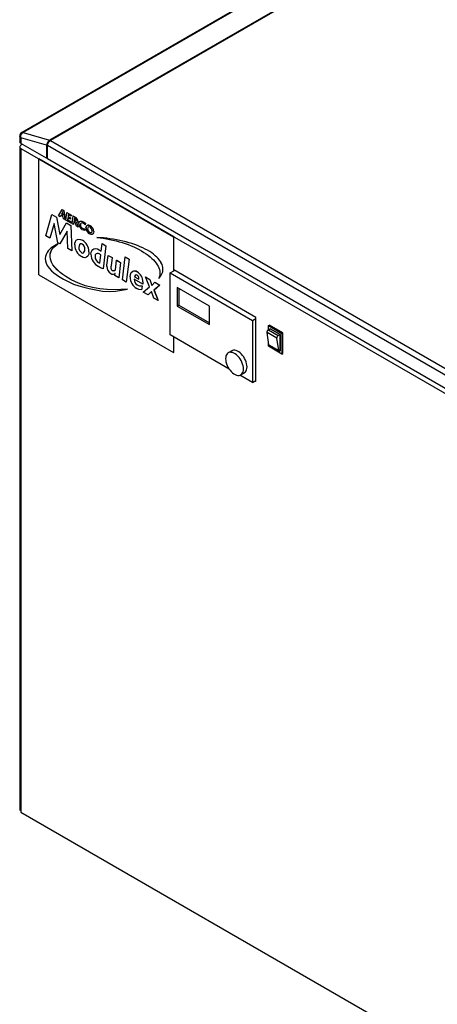
# Model space of a CAD drawing. Extents: x -139.9 to -126.6, y -116.2 to -99.8.
# Drawn here: x -135.6 to -134.5, y -112.8 to -110.2 of the extents above; entities that cross this region are included whole.
import ezdxf

# ---------------------------------------------------------------- set-up
doc = ezdxf.new("R2010")
doc.units = 0
doc.header["$LTSCALE"] = 0.2
doc.header["$MEASUREMENT"] = 0
doc.layers.get('0').update_dxf_attribs({"linetype": 'CONTINUOUS'})

msp = doc.modelspace()

# ---------------------------------------------------------------- linework, layer by layer
at = {"color": 7, "linetype": 'Continuous'}
for p, q in [((-134.5397, -109.9508), (-135.5448, -110.531)), ((-134.5363, -109.9505), (-135.5413, -110.5307)), ((-134.4674, -109.9705), (-135.4724, -110.5507)), ((-134.4651, -109.9718), (-135.4702, -110.552)), ((-135.5501, -110.5401), (-135.5501, -110.5549)), ((-135.4799, -110.5639), (-135.547, -110.5444)), ((-135.547, -110.5444), (-135.547, -110.5592)), ((-135.5413, -110.5307), (-135.4724, -110.5507)), ((-135.5501, -110.5684), (-135.5501, -112.2968)), ((-135.4799, -110.598), (-135.547, -110.5592)), ((-135.5428, -110.5616), (-135.547, -110.5641)), ((-135.547, -110.5727), (-134.338, -111.2706)), ((-135.547, -110.5727), (-135.547, -112.3011)), ((-135.4799, -110.5639), (-135.4799, -110.598)), ((-134.4074, -111.1828), (-135.4776, -110.5649)), ((-135.4776, -110.5992), (-135.4776, -110.5649)), ((-135.4702, -110.552), (-134.3999, -111.1699)), ((-135.4776, -110.5967), (-135.4799, -110.598)), ((-135.5002, -110.5997), (-135.5003, -110.5998)), ((-135.5003, -110.5998), (-135.1492, -110.8025)), ((-135.5003, -110.9011), (-135.5003, -110.5998)), ((-135.149, -110.8024), (-135.5002, -110.5997)), ((-134.4074, -111.2171), (-135.4776, -110.5992)), ((-135.4822, -110.7997), (-135.466, -110.7445)), ((-135.466, -110.7445), (-135.466, -110.7445)), ((-135.466, -110.7445), (-135.4538, -110.7515)), ((-135.466, -110.7445), (-135.4538, -110.7515)), ((-135.4538, -110.7515), (-135.4538, -110.7515)), ((-135.4538, -110.7515), (-135.4456, -110.7968)), ((-135.4538, -110.7515), (-135.4456, -110.7967)), ((-135.4487, -110.748), (-135.4396, -110.7315)), ((-135.4443, -110.7505), (-135.4487, -110.748)), ((-135.4426, -110.7469), (-135.4443, -110.7505)), ((-135.4426, -110.7469), (-135.4443, -110.7505)), ((-135.4443, -110.7505), (-135.4443, -110.7505)), ((-135.4366, -110.7504), (-135.4426, -110.7469)), ((-135.438, -110.7369), (-135.4415, -110.7444)), ((-135.4415, -110.7444), (-135.4414, -110.7443)), ((-135.4415, -110.7444), (-135.437, -110.747)), ((-135.438, -110.7369), (-135.4414, -110.7443)), ((-135.4414, -110.7443), (-135.437, -110.7469)), ((-135.4396, -110.7315), (-135.4395, -110.7315)), ((-135.4396, -110.7315), (-135.4352, -110.734)), ((-135.4395, -110.7315), (-135.4351, -110.734)), ((-135.437, -110.747), (-135.438, -110.7369)), ((-135.4361, -110.7553), (-135.4366, -110.7504)), ((-135.4352, -110.734), (-135.4351, -110.734)), ((-135.4352, -110.734), (-135.4321, -110.7576)), ((-135.4351, -110.734), (-135.432, -110.7576)), ((-135.4295, -110.7591), (-135.4269, -110.7391)), ((-135.4269, -110.7391), (-135.4269, -110.7391)), ((-135.4269, -110.7391), (-135.4154, -110.7457)), ((-135.4269, -110.7391), (-135.4154, -110.7457)), ((-135.4234, -110.7446), (-135.424, -110.7495)), ((-135.4234, -110.7446), (-135.424, -110.7494)), ((-135.424, -110.7495), (-135.424, -110.7494)), ((-135.424, -110.7494), (-135.4174, -110.7533)), ((-135.424, -110.7495), (-135.4175, -110.7533)), ((-135.4159, -110.749), (-135.4234, -110.7446)), ((-135.4154, -110.7457), (-135.4159, -110.749)), ((-135.4159, -110.749), (-135.4158, -110.7489)), ((-135.4154, -110.7457), (-135.4158, -110.7489)), ((-135.4154, -110.7457), (-135.4154, -110.7457)), ((-135.4137, -110.7683), (-135.4111, -110.7482)), ((-135.4111, -110.7482), (-135.4048, -110.7519)), ((-135.4111, -110.7482), (-135.411, -110.7482)), ((-135.411, -110.7482), (-135.4047, -110.7518)), ((-135.4048, -110.7519), (-135.4047, -110.7518)), ((-135.4599, -110.7677), (-135.4712, -110.8061)), ((-135.4599, -110.7678), (-135.4712, -110.806)), ((-135.4509, -110.8178), (-135.4599, -110.7677)), ((-135.4456, -110.7968), (-135.4281, -110.7664)), ((-135.4321, -110.7576), (-135.4361, -110.7553)), ((-135.4321, -110.7576), (-135.432, -110.7576)), ((-135.4161, -110.7668), (-135.4295, -110.7591)), ((-135.4281, -110.7664), (-135.428, -110.7664)), ((-135.4281, -110.7664), (-135.4168, -110.7729)), ((-135.428, -110.7664), (-135.4168, -110.7729)), ((-135.4245, -110.7527), (-135.4252, -110.7581)), ((-135.4252, -110.7581), (-135.4251, -110.7581)), ((-135.4252, -110.7581), (-135.4157, -110.7636)), ((-135.4244, -110.7527), (-135.4251, -110.7581)), ((-135.4251, -110.7581), (-135.4157, -110.7636)), ((-135.4179, -110.7565), (-135.4245, -110.7527)), ((-135.4175, -110.7533), (-135.4179, -110.7565)), ((-135.4179, -110.7565), (-135.4178, -110.7565)), ((-135.4174, -110.7533), (-135.4178, -110.7565)), ((-135.4175, -110.7533), (-135.4174, -110.7533)), ((-135.4168, -110.7729), (-135.4142, -110.839)), ((-135.4168, -110.7729), (-135.4142, -110.8389)), ((-135.4168, -110.7729), (-135.4168, -110.7729)), ((-135.4157, -110.7636), (-135.4161, -110.7668)), ((-135.4157, -110.7636), (-135.4161, -110.7668)), ((-135.4161, -110.7668), (-135.4161, -110.7668)), ((-135.4157, -110.7636), (-135.4157, -110.7636)), ((-135.4097, -110.7705), (-135.4137, -110.7683)), ((-135.4087, -110.7624), (-135.4097, -110.7705)), ((-135.4087, -110.7624), (-135.4097, -110.7705)), ((-135.4097, -110.7705), (-135.4097, -110.7705)), ((-135.4079, -110.7629), (-135.4087, -110.7624)), ((-135.4076, -110.7537), (-135.4083, -110.7592)), ((-135.4083, -110.7592), (-135.4082, -110.7591)), ((-135.4083, -110.7592), (-135.4063, -110.7603)), ((-135.4075, -110.7538), (-135.4082, -110.7591)), ((-135.4082, -110.7591), (-135.4063, -110.7603)), ((-135.4057, -110.7548), (-135.4076, -110.7537)), ((-135.4063, -110.7603), (-135.4063, -110.7603)), ((-135.4022, -110.7749), (-135.404, -110.7695)), ((-135.4026, -110.7651), (-135.4026, -110.7652)), ((-135.4026, -110.7652), (-135.4026, -110.7652)), ((-135.4026, -110.7652), (-135.4026, -110.7652)), ((-135.3978, -110.7774), (-135.4022, -110.7749)), ((-135.4007, -110.7689), (-135.4006, -110.7689)), ((-135.4007, -110.7689), (-135.3978, -110.7774)), ((-135.4006, -110.7689), (-135.3978, -110.7774)), ((-135.3986, -110.7619), (-135.3985, -110.7619)), ((-135.3978, -110.7774), (-135.3978, -110.7774)), ((-135.392, -110.7713), (-135.392, -110.7713)), ((-135.3839, -110.7636), (-135.3839, -110.7636)), ((-135.3789, -110.7673), (-135.3796, -110.7711)), ((-135.3796, -110.7711), (-135.3795, -110.771)), ((-135.3789, -110.7673), (-135.3795, -110.771)), ((-135.3789, -110.7673), (-135.3789, -110.7673)), ((-135.3664, -110.7737), (-135.3664, -110.7737)), ((-135.4712, -110.8061), (-135.4822, -110.7997)), ((-135.4267, -110.7881), (-135.4456, -110.8209)), ((-135.4267, -110.7882), (-135.4456, -110.8208)), ((-135.4249, -110.8328), (-135.4267, -110.7881)), ((-135.3867, -110.78), (-135.3867, -110.78)), ((-135.3799, -110.7816), (-135.3805, -110.786)), ((-135.3799, -110.7816), (-135.3805, -110.786)), ((-135.3805, -110.786), (-135.3805, -110.786)), ((-135.3799, -110.7816), (-135.3799, -110.7816)), ((-135.3734, -110.7816), (-135.3733, -110.7815)), ((-135.368, -110.7908), (-135.3679, -110.7908)), ((-135.3573, -110.7888), (-135.3572, -110.7888)), ((-135.1492, -110.8025), (-135.149, -110.8024)), ((-135.1492, -110.8025), (-135.1492, -110.8913)), ((-135.149, -110.8912), (-135.149, -110.8024)), ((-135.4712, -110.8061), (-135.4712, -110.806)), ((-135.4508, -110.8208), (-135.4585, -110.825)), ((-135.4456, -110.8209), (-135.4509, -110.8178)), ((-135.4509, -110.8208), (-135.4508, -110.8208)), ((-135.4456, -110.8209), (-135.4456, -110.8208)), ((-135.3868, -110.8112), (-135.3867, -110.8112)), ((-135.3492, -110.8045), (-135.3492, -110.8045)), ((-135.338, -110.8398), (-135.3356, -110.8198)), ((-135.3356, -110.8198), (-135.3355, -110.8198)), ((-135.3356, -110.8198), (-135.3253, -110.8257)), ((-135.3355, -110.8198), (-135.3253, -110.8257)), ((-135.3253, -110.8257), (-135.3325, -110.8856)), ((-135.3253, -110.8257), (-135.3325, -110.8855)), ((-135.3253, -110.8257), (-135.3253, -110.8257)), ((-135.4142, -110.839), (-135.4249, -110.8328)), ((-135.4142, -110.839), (-135.4142, -110.8389)), ((-135.3961, -110.8303), (-135.3961, -110.8303)), ((-135.3892, -110.8438), (-135.3891, -110.8438)), ((-135.3696, -110.8413), (-135.3696, -110.8413)), ((-135.3538, -110.8539), (-135.3537, -110.8539)), ((-135.343, -110.8365), (-135.3429, -110.8364)), ((-135.3417, -110.8708), (-135.3391, -110.8494)), ((-135.3228, -110.8761), (-135.3197, -110.8508)), ((-135.3197, -110.8508), (-135.3095, -110.8567)), ((-135.3197, -110.8508), (-135.3094, -110.8567)), ((-135.3197, -110.8508), (-135.3197, -110.8508)), ((-135.2827, -110.9149), (-135.2755, -110.8545)), ((-135.2755, -110.8545), (-135.2755, -110.8544)), ((-135.2755, -110.8544), (-135.2653, -110.8603)), ((-135.2755, -110.8545), (-135.2653, -110.8604)), ((-135.3445, -110.8696), (-135.3445, -110.8696)), ((-135.3095, -110.8567), (-135.3121, -110.8779)), ((-135.3121, -110.8779), (-135.312, -110.8778)), ((-135.3094, -110.8567), (-135.312, -110.8778)), ((-135.3095, -110.8567), (-135.3094, -110.8567)), ((-135.3007, -110.8887), (-135.2976, -110.8636)), ((-135.2976, -110.8636), (-135.2975, -110.8635)), ((-135.2976, -110.8636), (-135.2873, -110.8695)), ((-135.2975, -110.8635), (-135.2873, -110.8694)), ((-135.2873, -110.8695), (-135.2922, -110.9094)), ((-135.2873, -110.8694), (-135.2921, -110.9094)), ((-135.2873, -110.8695), (-135.2873, -110.8694)), ((-135.2653, -110.8604), (-135.2726, -110.9207)), ((-135.2653, -110.8603), (-135.2725, -110.9207)), ((-135.2653, -110.8604), (-135.2653, -110.8603)), ((-135.5003, -110.9011), (-135.1492, -111.1038)), ((-135.3325, -110.8856), (-135.3325, -110.8855)), ((-135.3124, -110.8823), (-135.3124, -110.8823)), ((-135.3093, -110.8899), (-135.3093, -110.8899)), ((-135.3017, -110.8981), (-135.3026, -110.8986)), ((-135.3024, -110.9035), (-135.3018, -110.8982)), ((-135.2922, -110.9094), (-135.3024, -110.9035)), ((-135.3018, -110.8982), (-135.3023, -110.8984)), ((-135.2438, -110.8937), (-135.2437, -110.8937)), ((-135.1583, -110.8966), (-135.149, -110.8912)), ((-135.1583, -110.8966), (-134.944, -111.0203)), ((-135.1583, -111.058), (-135.1583, -110.8966)), ((-134.9347, -111.0122), (-135.149, -110.8885)), ((-135.149, -110.8885), (-135.149, -110.8912)), ((-135.149, -110.8912), (-135.1467, -110.8898)), ((-135.2922, -110.9094), (-135.2921, -110.9094)), ((-135.2726, -110.9207), (-135.2827, -110.9149)), ((-135.2726, -110.9207), (-135.2725, -110.9207)), ((-135.2296, -110.9255), (-135.2518, -110.9127)), ((-135.2508, -110.9063), (-135.2507, -110.9063)), ((-135.2508, -110.9063), (-135.2397, -110.9127)), ((-135.2507, -110.9063), (-135.2396, -110.9127)), ((-135.244, -110.9277), (-135.2439, -110.9276)), ((-135.2314, -110.9306), (-135.2332, -110.941)), ((-135.2313, -110.9305), (-135.2331, -110.941)), ((-135.2314, -110.9306), (-135.2313, -110.9305)), ((-135.2296, -110.9255), (-135.2296, -110.9254)), ((-135.2291, -110.9199), (-135.2291, -110.9199)), ((-135.2124, -110.9331), (-135.2223, -110.907)), ((-135.2223, -110.907), (-135.2223, -110.907)), ((-135.2223, -110.907), (-135.211, -110.9135)), ((-135.2223, -110.907), (-135.2109, -110.9135)), ((-135.211, -110.9135), (-135.2058, -110.9291)), ((-135.211, -110.9135), (-135.2109, -110.9135)), ((-135.2109, -110.9135), (-135.2058, -110.929)), ((-135.2058, -110.9291), (-135.1981, -110.921)), ((-135.1853, -110.9284), (-135.2003, -110.9416)), ((-135.1852, -110.9284), (-135.2002, -110.9415)), ((-135.1981, -110.921), (-135.198, -110.921)), ((-135.1981, -110.921), (-135.1853, -110.9284)), ((-135.198, -110.921), (-135.1852, -110.9284)), ((-135.188, -110.911), (-135.188, -110.9109)), ((-135.1853, -110.9284), (-135.1852, -110.9284)), ((-135.2694, -110.9386), (-135.2693, -110.9385)), ((-135.2332, -110.941), (-135.2331, -110.941)), ((-135.2283, -110.9463), (-135.2124, -110.9331)), ((-135.2155, -110.9537), (-135.2283, -110.9463)), ((-135.2069, -110.9452), (-135.2155, -110.9537)), ((-135.2069, -110.9453), (-135.2155, -110.9536)), ((-135.2155, -110.9537), (-135.2155, -110.9536)), ((-135.2011, -110.962), (-135.2069, -110.9452)), ((-135.2003, -110.9416), (-135.2002, -110.9415)), ((-135.2003, -110.9416), (-135.1898, -110.9685)), ((-135.2002, -110.9415), (-135.1898, -110.9685)), ((-135.0558, -110.9827), (-135.1397, -110.9342)), ((-135.1397, -110.9342), (-135.1397, -110.9827)), ((-135.136, -110.9364), (-135.136, -110.9805)), ((-135.1898, -110.9685), (-135.2011, -110.962)), ((-135.1898, -110.9685), (-135.1898, -110.9685)), ((-135.136, -110.9805), (-135.1397, -110.9827)), ((-135.1397, -110.9827), (-135.0558, -111.0311)), ((-135.136, -110.9805), (-135.0558, -111.0268)), ((-135.0558, -111.0311), (-135.0558, -110.9827)), ((-134.944, -111.0203), (-134.9347, -111.0149)), ((-134.944, -111.0203), (-134.944, -111.1817)), ((-134.9347, -111.0149), (-134.9347, -111.0122)), ((-134.9347, -111.1764), (-134.9347, -111.0149)), ((-134.9023, -111.0447), (-134.902, -111.0338)), ((-134.902, -111.0338), (-134.8997, -111.0324)), ((-134.902, -111.0338), (-134.8671, -111.0539)), ((-134.8648, -111.0526), (-134.8997, -111.0324)), ((-135.0046, -111.1468), (-135.1583, -111.058)), ((-134.8804, -111.0666), (-134.906, -111.0518)), ((-134.901, -111.0834), (-134.906, -111.0518)), ((-134.9023, -111.0447), (-134.8974, -111.0418)), ((-134.9023, -111.0447), (-134.8767, -111.0595)), ((-134.8718, -111.0566), (-134.8974, -111.0418)), ((-134.8974, -111.0418), (-134.8718, -111.0566)), ((-134.8767, -111.0595), (-134.8718, -111.0566)), ((-134.8718, -111.0997), (-134.8718, -111.0566)), ((-134.8718, -111.0566), (-134.8718, -111.0997)), ((-134.8671, -111.0539), (-134.8648, -111.0526)), ((-134.8671, -111.0539), (-134.8671, -111.1077)), ((-134.8648, -111.1064), (-134.8648, -111.0526)), ((-135.1492, -111.0633), (-135.1492, -111.1038)), ((-135.149, -111.1037), (-135.149, -111.0634)), ((-134.902, -111.0876), (-134.902, -111.0769)), ((-134.901, -111.0834), (-134.8754, -111.0982)), ((-134.9, -111.0851), (-134.8744, -111.0999)), ((-134.8754, -111.0982), (-134.8804, -111.0666)), ((-135.149, -111.1037), (-135.1492, -111.1038)), ((-134.9977, -111.0994), (-135.0071, -111.1048)), ((-134.8671, -111.1077), (-134.902, -111.0876)), ((-134.8671, -111.1077), (-134.8648, -111.1064)), ((-134.9741, -111.1618), (-134.9648, -111.1565)), ((-134.944, -111.1817), (-134.9766, -111.1629)), ((-134.944, -111.1817), (-134.9347, -111.1764)), ((-134.937, -111.1777), (-134.9347, -111.179)), ((-134.9347, -111.179), (-134.9347, -111.1764)), ((-135.547, -112.3011), (-134.338, -112.999))]:
    msp.add_line(p, q, dxfattribs=at)
at = {"color": 7, "linetype": 'Continuous', "flags": 128}
for points in [[(-135.547, -110.5444), (-135.5483, -110.5435), (-135.5492, -110.5424), (-135.5498, -110.5413), (-135.5501, -110.5401)], [(-135.547, -110.5444), (-135.5472, -110.5425), (-135.5471, -110.5405), (-135.5467, -110.5385), (-135.546, -110.5365), (-135.5451, -110.5347), (-135.544, -110.5331), (-135.5427, -110.5317), (-135.5413, -110.5307)], [(-135.5448, -110.531), (-135.5445, -110.5309), (-135.5436, -110.5306), (-135.5425, -110.5305), (-135.5413, -110.5307)], [(-135.547, -110.5592), (-135.5483, -110.5583), (-135.5492, -110.5572), (-135.5498, -110.5561), (-135.5501, -110.5549)], [(-135.547, -110.5641), (-135.5483, -110.565), (-135.5492, -110.566), (-135.5498, -110.5672), (-135.5501, -110.5684), (-135.5498, -110.5695), (-135.5492, -110.5707), (-135.5483, -110.5717), (-135.547, -110.5727)], [(-135.4776, -110.5649), (-135.4775, -110.5632), (-135.4771, -110.5613), (-135.4764, -110.5594), (-135.4754, -110.5576), (-135.4743, -110.5559), (-135.473, -110.5543), (-135.4716, -110.553), (-135.4702, -110.552)], [(-135.404, -110.7695), (-135.4047, -110.7674), (-135.4055, -110.7653), (-135.4066, -110.7638), (-135.4079, -110.7629)], [(-135.4063, -110.7603), (-135.4049, -110.7609), (-135.4036, -110.761), (-135.4029, -110.7604), (-135.4026, -110.7593)], [(-135.4063, -110.7603), (-135.4049, -110.7609), (-135.4036, -110.761), (-135.4035, -110.7609)], [(-135.3986, -110.7619), (-135.3989, -110.7639), (-135.3999, -110.7652), (-135.4012, -110.7655), (-135.4026, -110.7652)], [(-135.4026, -110.7652), (-135.4013, -110.7672), (-135.4007, -110.7689)], [(-135.4026, -110.7652), (-135.4013, -110.7672), (-135.4006, -110.7689)], [(-135.3985, -110.7619), (-135.3988, -110.7639), (-135.3999, -110.7652), (-135.4001, -110.7652)], [(-135.396, -110.7689), (-135.3955, -110.7653), (-135.394, -110.7628), (-135.3915, -110.7616), (-135.3879, -110.7619), (-135.3839, -110.7636)], [(-135.3929, -110.7623), (-135.3915, -110.7616), (-135.3878, -110.7618), (-135.3839, -110.7636)], [(-135.3841, -110.7676), (-135.3874, -110.7663), (-135.3901, -110.7668), (-135.3915, -110.7686), (-135.392, -110.7713)], [(-135.3796, -110.7711), (-135.3821, -110.7689), (-135.3841, -110.7676)], [(-135.3839, -110.7636), (-135.3811, -110.7655), (-135.3789, -110.7673)], [(-135.3839, -110.7636), (-135.3811, -110.7655), (-135.3789, -110.7673)], [(-135.3774, -110.7795), (-135.377, -110.7761), (-135.3756, -110.7736), (-135.3734, -110.7723), (-135.3701, -110.7722), (-135.3664, -110.7737)], [(-135.3667, -110.7776), (-135.3696, -110.7767), (-135.3718, -110.7775), (-135.373, -110.7792), (-135.3734, -110.7816)], [(-135.371, -110.7772), (-135.3718, -110.7775), (-135.373, -110.7791), (-135.3733, -110.7815)], [(-135.3805, -110.786), (-135.3841, -110.7853), (-135.387, -110.7839)], [(-135.3867, -110.78), (-135.3828, -110.7815), (-135.3799, -110.7816)], [(-135.3867, -110.78), (-135.3827, -110.7814), (-135.3799, -110.7816)], [(-135.368, -110.7908), (-135.3651, -110.7918), (-135.3628, -110.791), (-135.3616, -110.7893), (-135.3613, -110.7868)], [(-135.3573, -110.7888), (-135.3576, -110.7922), (-135.3589, -110.7948), (-135.361, -110.7963), (-135.3643, -110.7964), (-135.368, -110.7949)], [(-135.3679, -110.7908), (-135.3651, -110.7918), (-135.3636, -110.7912)], [(-135.3572, -110.7888), (-135.3576, -110.7922), (-135.3589, -110.7948), (-135.3601, -110.7956)], [(-135.4509, -110.8208), (-135.4598, -110.8257), (-135.4682, -110.8314), (-135.4755, -110.8388), (-135.4786, -110.8432), (-135.4812, -110.8483), (-135.4829, -110.8542), (-135.4833, -110.8594), (-135.4828, -110.8651), (-135.4811, -110.8711), (-135.4782, -110.877), (-135.4731, -110.8845), (-135.4673, -110.8909), (-135.4613, -110.8963), (-135.455, -110.901), (-135.4487, -110.9051), (-135.4363, -110.9126), (-135.4239, -110.9192), (-135.4101, -110.9254), (-135.3964, -110.9302), (-135.3829, -110.9339), (-135.3694, -110.9371), (-135.3516, -110.941), (-135.334, -110.9439), (-135.317, -110.9449), (-135.3006, -110.944), (-135.2848, -110.9416), (-135.2694, -110.9386)], [(-135.2694, -110.9386), (-135.2869, -110.9398), (-135.3046, -110.9405), (-135.3227, -110.9401), (-135.3413, -110.9383), (-135.3603, -110.9349), (-135.3785, -110.9299), (-135.3969, -110.9231), (-135.4156, -110.9144), (-135.423, -110.9103), (-135.4303, -110.9059), (-135.4377, -110.9009), (-135.4449, -110.8953), (-135.4521, -110.8889), (-135.4589, -110.8814), (-135.4635, -110.8751), (-135.4673, -110.8681), (-135.4699, -110.8609), (-135.471, -110.8539), (-135.4707, -110.8476), (-135.4694, -110.8421), (-135.466, -110.8352), (-135.4615, -110.8296), (-135.4564, -110.825), (-135.4509, -110.8208)], [(-135.2693, -110.9385), (-135.2868, -110.9397), (-135.3045, -110.9404), (-135.3226, -110.9401), (-135.3412, -110.9383), (-135.3603, -110.9348), (-135.3785, -110.9299), (-135.3969, -110.9231), (-135.4156, -110.9144), (-135.4229, -110.9103), (-135.4303, -110.9058), (-135.4376, -110.9009), (-135.4449, -110.8953), (-135.452, -110.8888), (-135.4589, -110.8814), (-135.4635, -110.8751), (-135.4673, -110.8681), (-135.4699, -110.8609), (-135.471, -110.8539), (-135.4707, -110.8476), (-135.4693, -110.8421), (-135.466, -110.8352), (-135.4615, -110.8296), (-135.4563, -110.825), (-135.4508, -110.8208)], [(-135.4067, -110.8235), (-135.4062, -110.8187), (-135.4049, -110.8146), (-135.4026, -110.8115), (-135.3995, -110.8095), (-135.3957, -110.8085), (-135.3914, -110.8091), (-135.3868, -110.8112)], [(-135.4005, -110.8101), (-135.3995, -110.8094), (-135.3957, -110.8085), (-135.3914, -110.8091), (-135.3867, -110.8112)], [(-135.3872, -110.8214), (-135.3893, -110.8205), (-135.3911, -110.8205), (-135.3927, -110.8211), (-135.3939, -110.8224), (-135.3955, -110.8259), (-135.3961, -110.8303)], [(-135.3924, -110.821), (-135.3927, -110.8211), (-135.3938, -110.8224), (-135.3955, -110.8259), (-135.3961, -110.8303)], [(-135.3492, -110.8045), (-135.3409, -110.8053), (-135.3326, -110.8064), (-135.3242, -110.8077), (-135.3158, -110.8093), (-135.3075, -110.811), (-135.2992, -110.813), (-135.2911, -110.8152), (-135.283, -110.8176), (-135.2752, -110.8202), (-135.2675, -110.8229), (-135.26, -110.8259), (-135.2527, -110.829), (-135.2457, -110.8323), (-135.239, -110.8357), (-135.2326, -110.8393), (-135.2265, -110.843), (-135.2208, -110.8467), (-135.2154, -110.8506), (-135.2104, -110.8546), (-135.2058, -110.8586), (-135.2017, -110.8627), (-135.1979, -110.8668), (-135.1946, -110.871), (-135.1918, -110.8752), (-135.1895, -110.8793), (-135.1876, -110.8835), (-135.1862, -110.8876), (-135.1852, -110.8917), (-135.1848, -110.8957), (-135.1849, -110.8997), (-135.1854, -110.9035), (-135.1865, -110.9073), (-135.188, -110.911)], [(-135.188, -110.911), (-135.185, -110.9077), (-135.1825, -110.9043), (-135.1804, -110.9008), (-135.1788, -110.8972), (-135.1777, -110.8936), (-135.1771, -110.8898), (-135.177, -110.8861), (-135.1773, -110.8823), (-135.1781, -110.8784), (-135.1794, -110.8746), (-135.1812, -110.8707), (-135.1834, -110.8669), (-135.1861, -110.863), (-135.1893, -110.8592), (-135.1929, -110.8555), (-135.1969, -110.8518), (-135.2014, -110.8481), (-135.2063, -110.8446), (-135.2115, -110.8411), (-135.2171, -110.8377), (-135.2231, -110.8345), (-135.2294, -110.8313), (-135.2361, -110.8283), (-135.243, -110.8255), (-135.2502, -110.8228), (-135.2577, -110.8202), (-135.2654, -110.8178), (-135.2733, -110.8156), (-135.2813, -110.8136), (-135.2896, -110.8117), (-135.2979, -110.8101), (-135.3064, -110.8086), (-135.3149, -110.8074), (-135.3235, -110.8064), (-135.3321, -110.8055), (-135.3407, -110.8049), (-135.3492, -110.8045)], [(-135.188, -110.9109), (-135.185, -110.9077), (-135.1824, -110.9043), (-135.1804, -110.9008), (-135.1788, -110.8972), (-135.1777, -110.8935), (-135.1771, -110.8898), (-135.1769, -110.8861), (-135.1773, -110.8822), (-135.1781, -110.8784), (-135.1794, -110.8745), (-135.1811, -110.8707), (-135.1834, -110.8668), (-135.1861, -110.863), (-135.1893, -110.8592), (-135.1929, -110.8554), (-135.1969, -110.8517), (-135.2014, -110.8481), (-135.2062, -110.8445), (-135.2115, -110.8411), (-135.2171, -110.8377), (-135.2231, -110.8344), (-135.2294, -110.8313), (-135.236, -110.8283), (-135.243, -110.8255), (-135.2502, -110.8227), (-135.2576, -110.8202), (-135.2653, -110.8178), (-135.2732, -110.8156), (-135.2813, -110.8136), (-135.2895, -110.8117), (-135.2979, -110.8101), (-135.3063, -110.8086), (-135.3149, -110.8074), (-135.3235, -110.8063), (-135.3321, -110.8055), (-135.3406, -110.8049), (-135.3492, -110.8045)], [(-135.3696, -110.8413), (-135.3703, -110.8477), (-135.3726, -110.8528), (-135.3764, -110.8559), (-135.3802, -110.8569), (-135.3846, -110.8563), (-135.3893, -110.8542)], [(-135.3892, -110.8438), (-135.3861, -110.8448), (-135.3837, -110.844), (-135.382, -110.842), (-135.3806, -110.8388), (-135.3802, -110.8348)], [(-135.3891, -110.8438), (-135.3861, -110.8448), (-135.3843, -110.8442)], [(-135.3696, -110.8413), (-135.3703, -110.8477), (-135.3726, -110.8527), (-135.376, -110.8556)], [(-135.3644, -110.848), (-135.3639, -110.8429), (-135.3624, -110.8387), (-135.36, -110.8355), (-135.3567, -110.8336), (-135.3525, -110.8331), (-135.3479, -110.8341), (-135.343, -110.8365)], [(-135.3579, -110.8343), (-135.3567, -110.8336), (-135.3525, -110.833), (-135.3478, -110.8341), (-135.3429, -110.8364)], [(-135.3417, -110.8476), (-135.3452, -110.8461), (-135.3484, -110.8457), (-135.3511, -110.8468), (-135.3531, -110.8496), (-135.3538, -110.8539)], [(-135.343, -110.8365), (-135.3402, -110.8383), (-135.338, -110.8398)], [(-135.3429, -110.8364), (-135.3401, -110.8382), (-135.3379, -110.8398)], [(-135.3391, -110.8494), (-135.3406, -110.8484), (-135.3417, -110.8476)], [(-135.3445, -110.8696), (-135.3429, -110.8703), (-135.3416, -110.8707)], [(-135.3445, -110.8696), (-135.3429, -110.8703), (-135.3417, -110.8708)], [(-135.3325, -110.8856), (-135.3392, -110.8829), (-135.3444, -110.8801)], [(-135.323, -110.8794), (-135.3229, -110.8775), (-135.3228, -110.8761)], [(-135.312, -110.8778), (-135.3123, -110.8803), (-135.3124, -110.8823)], [(-135.3121, -110.8779), (-135.3123, -110.8803), (-135.3124, -110.8823)], [(-135.2623, -110.9067), (-135.2617, -110.9005), (-135.2595, -110.8956), (-135.256, -110.8925), (-135.2524, -110.8914), (-135.2482, -110.8918), (-135.2438, -110.8937)], [(-135.2442, -110.9022), (-135.2469, -110.9015), (-135.249, -110.9026), (-135.2508, -110.9063)], [(-135.2477, -110.9019), (-135.2489, -110.9026), (-135.2507, -110.9063)], [(-135.2397, -110.9127), (-135.2396, -110.9119), (-135.2396, -110.9112)], [(-135.2291, -110.9199), (-135.2293, -110.9231), (-135.2296, -110.9255)], [(-135.2291, -110.9199), (-135.2292, -110.9231), (-135.2296, -110.9254)], [(-135.2332, -110.941), (-135.2398, -110.9398), (-135.2452, -110.9374)], [(-134.906, -111.0518), (-134.906, -111.0509), (-134.9059, -111.0499), (-134.9056, -111.0489), (-134.9051, -111.0478), (-134.9046, -111.0469), (-134.9039, -111.046), (-134.9031, -111.0452), (-134.9023, -111.0447)], [(-134.8767, -111.0595), (-134.8775, -111.06), (-134.8782, -111.0608), (-134.8789, -111.0616), (-134.8795, -111.0626), (-134.88, -111.0637), (-134.8803, -111.0647), (-134.8804, -111.0657), (-134.8804, -111.0666)], [(-134.9, -111.0851), (-134.9002, -111.0849), (-134.9006, -111.0845), (-134.9009, -111.084), (-134.901, -111.0834)], [(-134.9673, -111.1468), (-134.9675, -111.1426), (-134.9683, -111.1382), (-134.9696, -111.1338), (-134.9713, -111.1293), (-134.9735, -111.1249), (-134.9761, -111.1207), (-134.9789, -111.1167), (-134.9821, -111.1132), (-134.9854, -111.1101), (-134.9888, -111.1075), (-134.9923, -111.1055), (-134.9958, -111.1041), (-134.9991, -111.1034), (-135.0022, -111.1033), (-135.0051, -111.1039), (-135.0077, -111.1052), (-135.0098, -111.107), (-135.0116, -111.1095), (-135.0128, -111.1125), (-135.0136, -111.116), (-135.0139, -111.1199), (-135.0136, -111.124), (-135.0128, -111.1284), (-135.0116, -111.1329), (-135.0098, -111.1374), (-135.0077, -111.1418), (-135.0051, -111.146), (-135.0022, -111.1499), (-134.9991, -111.1534), (-134.9958, -111.1565), (-134.9923, -111.1591), (-134.9888, -111.1611), (-134.9854, -111.1625), (-134.9821, -111.1633), (-134.9789, -111.1633), (-134.9761, -111.1627), (-134.9735, -111.1615), (-134.9713, -111.1596), (-134.9696, -111.1571), (-134.9683, -111.1541), (-134.9675, -111.1506), (-134.9673, -111.1468)], [(-134.9648, -111.1565), (-134.9642, -111.1561), (-134.962, -111.1542), (-134.9603, -111.1517), (-134.959, -111.1487), (-134.9582, -111.1452), (-134.958, -111.1414), (-134.9582, -111.1372), (-134.959, -111.1329), (-134.9603, -111.1284), (-134.962, -111.1239), (-134.9642, -111.1195), (-134.9667, -111.1153), (-134.9696, -111.1114), (-134.9727, -111.1078), (-134.9761, -111.1047), (-134.9795, -111.1021), (-134.983, -111.1001), (-134.9864, -111.0987), (-134.9898, -111.098), (-134.9929, -111.0979), (-134.9958, -111.0985), (-134.9977, -111.0994)], [(-134.8754, -111.0982), (-134.8752, -111.0988), (-134.875, -111.0993), (-134.8746, -111.0997), (-134.8741, -111.1), (-134.8736, -111.1001), (-134.873, -111.1001), (-134.8724, -111.1), (-134.8718, -111.0997)]]:
    msp.add_lwpolyline(points, dxfattribs=at)
at = {"color": 7, "linetype": 'Continuous'}
for centre, radius, start, end in [((-135.5395, -110.5401), 0.0105, 119.9973, 180), ((-135.4631, -110.5647), 0.0167, 123.615, 177.3761), ((-135.4109, -110.7626), 0.0123, 3.192, 60.3403), ((-135.4108, -110.7626), 0.0123, 3.192, 60.3403), ((-135.4079, -110.7597), 0.00534, 3.7588, 64.9629), ((-135.378, -110.7683), 0.0181, 181.8889, 239.9641), ((-135.3871, -110.7707), 0.0049, 126.611, 186.2976), ((-135.3816, -110.771), 0.0104, 181.7841, 240.7055), ((-135.3816, -110.7709), 0.0104, 181.7841, 240.7055), ((-135.3711, -110.7799), 0.00777, 52.7621, 113.2501), ((-135.3726, -110.7873), 0.0113, 2.3427, 58.6084), ((-135.3756, -110.7897), 0.0184, 2.5389, 59.9919), ((-135.3756, -110.7896), 0.0184, 2.5389, 59.9919), ((-135.3584, -110.7785), 0.019, 182.9951, 239.6844), ((-135.3622, -110.7813), 0.0112, 181.428, 238.8874), ((-135.3622, -110.7813), 0.0112, 181.428, 238.8874), ((-135.3683, -110.8221), 0.0384, 182.1686, 236.9027), ((-135.3957, -110.8344), 0.0155, 358.2947, 56.5874), ((-135.4057, -110.8419), 0.0361, 0.9643, 58.2913), ((-135.4057, -110.8419), 0.0361, 0.9643, 58.2913), ((-135.3797, -110.8304), 0.0164, 179.6416, 234.686), ((-135.3797, -110.8304), 0.0164, 179.6416, 234.686), ((-135.3263, -110.8466), 0.0381, 182.1065, 241.5943), ((-135.346, -110.8529), 0.0078, 125.5794, 187.3185), ((-135.3355, -110.8537), 0.0183, 180.5787, 240.4497), ((-135.3355, -110.8537), 0.0183, 180.5787, 240.4497), ((-135.3015, -110.8801), 0.0215, 178.0676, 237.8878), ((-135.3076, -110.8905), 0.00944, 235.8174, 297.5019), ((-135.3046, -110.8836), 0.00793, 170.6556, 233.2692), ((-135.3045, -110.8836), 0.00793, 170.6556, 233.2692), ((-135.3059, -110.883), 0.00769, 243.6391, 312.9534), ((-135.306, -110.8844), 0.00642, 239.3302, 308.6446), ((-135.251, -110.9044), 0.0129, 55.6406, 112.4147), ((-135.2499, -110.9108), 0.0103, 358.0311, 56.7878), ((-135.2599, -110.92), 0.0308, 0.1062, 58.4629), ((-135.2599, -110.92), 0.0308, 0.1062, 58.4629), ((-135.2264, -110.9068), 0.0359, 179.7776, 238.5602), ((-135.2357, -110.9138), 0.0161, 175.8841, 239.1649), ((-135.2357, -110.9138), 0.0161, 175.8841, 239.1649), ((-135.2306, -110.8985), 0.0321, 245.366, 268.6233), ((-135.2306, -110.8985), 0.0321, 245.366, 268.6233)]:
    msp.add_arc(centre, radius, start, end, dxfattribs=at)

doc.saveas('drawing.dxf')
